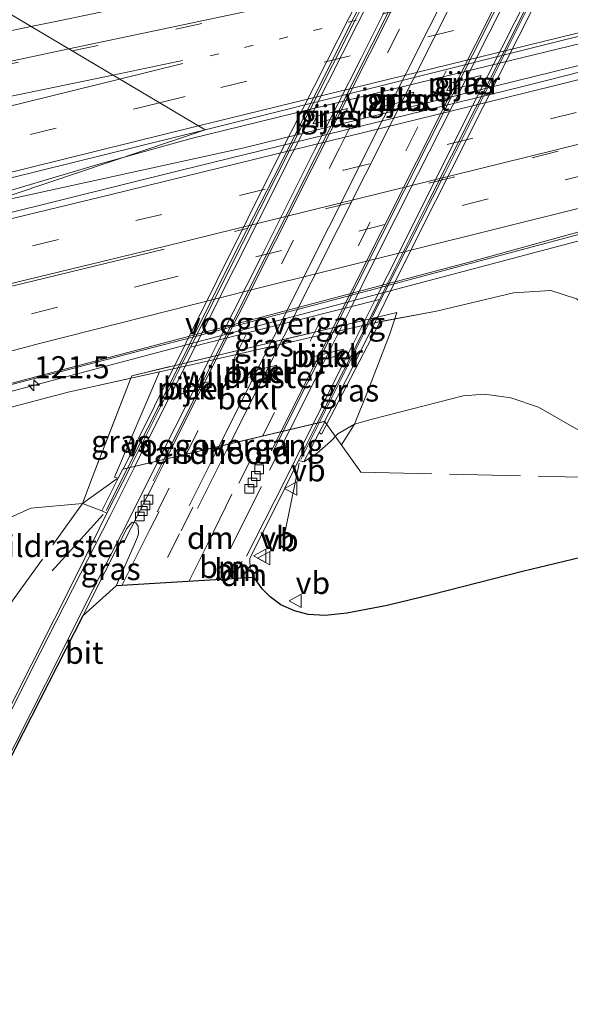
# Model space of a CAD drawing. Units: metres. Extents: x 180000 to 190010, y 443748 to 449069.
# Drawn here: x 185219 to 185281, y 448676 to 448787 of the extents above; entities that cross this region are included whole.
import ezdxf
from ezdxf.enums import TextEntityAlignment as Align

# ---------------------------------------------------------------- set-up
doc = ezdxf.new("R2010")
doc.units = ezdxf.units.M
for name, pattern in [('IE-TERREINAFSCHEIDING', [10, 8, -2]), ('VW-1-3_STREEP', [4, 1, -3]), ('VW-3-9_STREEP', [12, 3, -9])]:
    doc.linetypes.add(name, pattern=pattern)
doc.layers.get('0').update_dxf_attribs({"lineweight": 25})
for name, color, linetype, lineweight in [('B-ME-AM-KILOMETR-S-B1', 7, 'Continuous', 18), ('B-ME-BV-GELEIDECONSTRUCTIE-GELEIDERAIL-L-B1', 213, 'BV-GELEIDERAIL', 18), ('B-ME-BV-GELEIDECONSTRUCTIE-GELEIDERAIL-L-B2', 213, 'BV-GELEIDERAIL', 18), ('B-ME-GR-BOMENSTRUIKEN-GV-B6', 93, 'Continuous', 18), ('B-ME-GW-KRUINLIJN-L-B1', 93, 'Continuous', 18), ('B-ME-GW-TEENLIJN-L-B1', 93, 'Continuous', 18), ('B-ME-IE-GRASLAND-GV-B6', 93, 'Continuous', 18), ('B-ME-IE-HULPGEOMETRIE-L-B1', 53, 'Continuous', 18), ('B-ME-IE-TERREINAFSCHEIDING-RASTERHEKWERK-L-B1', 8, 'IE-TERREINAFSCHEIDING', 18), ('B-ME-KG-KADASTRAAL-OPNAMEDTMGRENS-L-B1', 10, 'Continuous', 25), ('B-ME-KW-LANDHOOFD-GV-B6', 173, 'Continuous', 18), ('B-ME-KW-LEUNING-L-B1', 8, 'Continuous', 18), ('B-ME-KW-LEUNING-L-B2', 8, 'Continuous', 18), ('B-ME-KW-PIJLER-GV-B6', 173, 'Continuous', 18), ('B-ME-KW-VIADUCT-GV-B7', 173, 'Continuous', 18), ('B-ME-KW-VOEGOVERGANG-L-B2', 8, 'Continuous', 18), ('B-ME-OB-BEKLEDING-GV-B6', 253, 'Continuous', 18), ('B-ME-VH-VERH_SOORT-BITUMEN-GV-B6', 8, 'IE-TERREINAFSCHEIDING-NATUURLIJK-HOUTWAL', 18), ('B-ME-VH-VERH_SOORT-BITUMEN-GV-B7', 8, 'IE-TERREINAFSCHEIDING-NATUURLIJK-HOUTWAL', 18), ('B-ME-VV-KOLK-S-B1', 8, 'Continuous', 18), ('B-ME-VW-MARKERING-13STREEP-045-L-B1', 255, 'VW-1-3_STREEP', 18), ('B-ME-VW-MARKERING-39STREEP-015-L-B1', 255, 'VW-3-9_STREEP', 18), ('B-ME-VW-MARKERING-39STREEP-015-L-B2', 255, 'VW-3-9_STREEP', 18), ('B-ME-VW-MARKERING-DRIEHOEK-L-B1', 7, 'VW-HAAIETAND70-R-B', 18), ('B-ME-VW-MARKERING-STREEP-015-L-B1', 7, 'Continuous', 18), ('B-ME-VW-MARKERING-STREEP-015-L-B2', 7, 'Continuous', 18), ('B-ME-VW-MARKERING-VERDRIJFSTRP-GV-B6', 7, 'Continuous', 18), ('B-ME-VW-MEUBILAIR_WEGMEUBILAIR-VERKEERSBORD-S-B1', 8, 'Continuous', 18)]:
    doc.layers.add(name, color=color, linetype=linetype, lineweight=lineweight)
doc.styles.add('NLCS-ISO', font='NLCS-ISO.TTF')
doc.linetypes.add('BV-GELEIDERAIL', pattern='A,10,-3,[108,NLCS.SHX,S=1,R=0,X=0,Y=0],-3', length=16)
doc.linetypes.add('IE-TERREINAFSCHEIDING-NATUURLIJK-HOUTWAL', pattern='A,7,-1.5,[67,NLCS.SHX,S=0.75,R=45,X=0,Y=0],-1.5,7,-1.5,[70,NLCS.SHX,S=0.75,R=0,X=0,Y=0],-1.5', length=20)
doc.linetypes.add('VW-HAAIETAND70-R-B', pattern='A,0,-0.5,[153,NLCS.SHX,S=1,R=180,X=-0.375,Y=0],-0.5', length=1)

# ---------------------------------------------------------------- blocks, each defined once
blk = doc.blocks.new('verkeersbord')
for p, q in [((0, 0.75), (-0.75, -0.625)), ((0.75, -0.625), (0, 0.75)), ((-0.75, -0.625), (0.75, -0.625))]:
    blk.add_line(p, q)
blk = doc.blocks.new('hecto')
for p, q in [((0, 0.625), (-0.625, 0)), ((0, -0.625), (0, 0.625)), ((-0.625, 0), (0.625, 0)), ((0.625, 0), (0, -0.625))]:
    blk.add_line(p, q)
blk = doc.blocks.new('kolk')
blk.add_lwpolyline([(-0.5, -0.5), (0.5, -0.5), (0.5, 0.5), (-0.5, 0.5)], close=True)

msp = doc.modelspace()

# ---------------------------------------------------------------- linework, layer by layer
at = {"layer": 'B-ME-BV-GELEIDECONSTRUCTIE-GELEIDERAIL-L-B1'}
msp.add_line((185247.5384, 448738.7314, 40.52), (185248.619, 448740.8808, 40.5346), dxfattribs=at)
for points in [[(185230.9528, 448771.8417, 34.7643), (185238.5037, 448773.9458, 34.8198), (185261.4826, 448779.5649, 34.9226), (185307.3202, 448790.7314, 35.2626), (185335.8463, 448797.3541, 35.4285), (185341.7427, 448798.5648, 35.476), (185345.7364, 448799.0585, 35.4925), (185353.2312, 448800.5655, 35.5803), (185383.5242, 448808.0898, 35.8252), (185429.9284, 448819.6265, 36.2724), (185475.5662, 448830.8861, 36.6962), (185477.6426, 448831.3808, 36.7156)], [(185188.2015, 448737.396, 33.9687), (185194.6429, 448739.1781, 33.9982), (185240.228, 448751.2904, 34.3162), (185287.4582, 448763.7991, 34.6848), (185288.9157, 448764.1788, 34.6964), (185322.6366, 448773.0347, 34.9612), (185366.6588, 448784.5471, 35.3141), (185412.4519, 448796.3616, 35.7268), (185453.1345, 448806.5835, 36.1172), (185465.18, 448809.6108, 36.2399)], [(185214.8903, 448766.4309, 34.6563), (185244.272, 448772.8281, 34.7762), (185290.4632, 448784.1746, 35.0808), (185315.1167, 448790.299, 35.2629), (185344.359, 448798.0081, 35.5132), (185345.8457, 448798.471, 35.5235), (185353.2312, 448800.5655, 35.5803)], [(184994.2555, 448712.4246, 33.823), (185027.2022, 448720.5329, 33.8933), (185034.6603, 448722.7265, 33.9123), (185052.857, 448727.6623, 34.0307), (185072.205, 448732.6019, 34.063), (185092.937, 448737.6589, 34.0908), (185116.4626, 448742.9933, 34.141), (185124.1511, 448744.5551, 34.1719), (185163.1676, 448754.1525, 34.3682), (185205.7142, 448764.4965, 34.5722), (185213.3381, 448766.7459, 34.6518), (185214.5986, 448767.082, 34.6514), (185215.9137, 448767.4327, 34.651), (185227.9923, 448771.0168, 34.7426), (185230.9528, 448771.8417, 34.7643)], [(185230.8741, 448728.3541, 39.7222), (185234.4414, 448735.3562, 40.4264), (185235.6788, 448737.817, 40.4463)]]:
    msp.add_polyline3d(points, dxfattribs=at)
at = {"layer": 'B-ME-BV-GELEIDECONSTRUCTIE-GELEIDERAIL-L-B2'}
for points in [[(185248.619, 448740.8808, 40.5346), (185267.7513, 448778.9364, 40.7932), (185287.8153, 448818.8112, 40.4651)], [(185235.6788, 448737.817, 40.4463), (185256.2146, 448778.6556, 40.7761), (185273.0742, 448812.1523, 40.6098), (185274.8488, 448815.6898, 40.5092)]]:
    msp.add_polyline3d(points, dxfattribs=at)
at = {"layer": 'B-ME-GR-BOMENSTRUIKEN-GV-B6'}
for points in [[(185281.699, 448741.338, 38.943), (185277.645, 448743.66, 38.803), (185274.537, 448744.695, 38.8), (185271.574, 448745.126, 38.753), (185269.179, 448744.928, 38.793), (185258.91, 448742.287, 38.757), (185256.9164, 448741.7222, 38.8194), (185258.3842, 448745.3706, 37.1115), (185260.8524, 448751.8073, 34.3363), (185261.4441, 448753.5945, 33.5594), (185266.168, 448754.47, 33.6), (185274.848, 448756.546, 33.58), (185279.062, 448756.807, 33.71), (185281.931, 448755.849, 33.88)], [(185216.882, 448743.308, 33.247), (185224.654, 448745.351, 33.36), (185231.6825, 448746.907, 33.3987), (185227.464, 448736.0116, 38.2677), (185226.2558, 448732.795, 39.593), (185220.438, 448732.267, 39.263), (185217.942, 448731.145, 39.147)]]:
    msp.add_polyline3d(points, dxfattribs=at)
at = {"layer": 'B-ME-GW-KRUINLIJN-L-B1'}
for points in [[(185365.053, 448752.887, 39.559), (185331.07, 448744.924, 38.9), (185315.684, 448741.485, 38.77), (185300.399, 448738.157, 38.823), (185295.843, 448737.479, 38.977), (185290.969, 448737.735, 38.983), (185286.3, 448739.121, 38.943), (185281.699, 448741.338, 38.943), (185277.645, 448743.66, 38.803), (185274.537, 448744.695, 38.8), (185271.574, 448745.126, 38.753), (185269.179, 448744.928, 38.793), (185258.91, 448742.287, 38.757), (185256.9164, 448741.7222, 38.8194), (185255.038, 448740.6472, 38.9346), (185254.1913, 448739.7704, 39.1672), (185252.6868, 448738.4678, 39.5744), (185251.184, 448737.483, 39.696)], [(185228.4214, 448731.9625, 39.575), (185226.2558, 448732.795, 39.593), (185220.438, 448732.267, 39.263), (185217.942, 448731.145, 39.147), (185216.69, 448729.97, 39.19), (185214.845, 448725.653, 39.05), (185212.466, 448719.801, 38.85), (185209.18, 448716.092, 38.567), (185204.543, 448713.726, 38.26), (185195.876, 448711.44, 37.86), (185178.097, 448707.539, 37.86), (185165.335, 448704.409, 37.744)]]:
    msp.add_polyline3d(points, dxfattribs=at)
at = {"layer": 'B-ME-GW-TEENLIJN-L-B1'}
msp.add_polyline3d([(185167.78, 448714.363, 33.415), (185185.514, 448719.314, 33.237), (185197.943, 448722.354, 33.427), (185201.131, 448723.709, 33.437), (185203.387, 448725.59, 33.43), (185204.731, 448727.86, 33.39), (185205.728, 448732.811, 33.267), (185207.582, 448738.196, 33.227), (185212.337, 448741.431, 33.203), (185216.882, 448743.308, 33.247), (185224.654, 448745.351, 33.36), (185239.19, 448748.569, 33.44), (185259.186, 448753.176, 33.54), (185266.168, 448754.47, 33.6), (185274.848, 448756.546, 33.58), (185279.062, 448756.807, 33.71), (185281.931, 448755.849, 33.88), (185284.033, 448754.429, 33.93), (185285.609, 448752.117, 33.813)], dxfattribs=at)
at = {"layer": 'B-ME-IE-GRASLAND-GV-B6'}
for points in [[(185453.263, 448824.068, 35.728), (185433.847, 448819.279, 35.593), (185414.634, 448814.328, 35.385), (185391.127, 448808.542, 35.246), (185371.317, 448803.558, 35.038), (185349.149, 448798.023, 34.854), (185328.996, 448792.976, 34.719), (185311.013, 448788.502, 34.58), (185289.948, 448783.365, 34.417), (185275.896, 448779.777, 34.335), (185237.362, 448770.361, 34.07), (185216.917, 448765.301, 33.943), (185197.305, 448760.507, 33.788), (185240.07, 448774.913, 34.073), (185280.885, 448785.137, 34.409), (185311.834, 448792.594, 34.641), (185340.169, 448799.338, 34.813), (185359.031, 448803.857, 34.993), (185380.302, 448809.058, 35.127), (185399.542, 448813.627, 35.287), (185418.471, 448818.125, 35.458), (185439.331, 448823.258, 35.617)], [(185271.182, 448781.01, 34.14), (185267.724, 448780.149, 34.12), (185267.319, 448779.307, 34.1), (185270.758, 448780.162, 34.12), (185271.182, 448781.01, 34.14)], [(185192.716, 448739.525, 33.2893), (185232.8636, 448750.0318, 33.5603), (185238.8231, 448751.5945, 33.5775), (185260.4089, 448757.2841, 33.7115), (185298.7356, 448767.5382, 34.0196), (185327.7644, 448775.1467, 34.2471), (185328.322, 448775.4226, 34.2466), (185334.3581, 448776.9301, 34.2897), (185342.2561, 448778.8528, 34.3511)], [(185263.62, 448779.145, 34.1), (185260.162, 448778.284, 34.1), (185259.757, 448777.442, 34.1), (185263.196, 448778.297, 34.1), (185263.62, 448779.145, 34.1)], [(185252.253, 448775.595, 34.1), (185255.692, 448776.45, 34.1), (185256.116, 448777.298, 34.1), (185252.658, 448776.437, 34.04), (185252.253, 448775.595, 34.1)], [(184999.59, 448714.839, 33.15), (185026.377, 448721.369, 33.178), (185047.247, 448726.896, 33.351), (185069.414, 448732.442, 33.321), (185091.767, 448738.166, 33.397), (185110.2, 448742.348, 33.397), (185129.371, 448747.107, 33.465), (185145.625, 448751.13, 33.54), (185165.086, 448756.104, 33.676), (185173.782, 448758.255, 33.669), (185178.593, 448759.528, 33.694), (185189.703, 448762.452, 33.735), (185200.101, 448765.107, 33.861), (185210.284, 448767.537, 33.927), (185240.07, 448774.913, 34.073), (185197.305, 448760.507, 33.788), (185177.704, 448755.739, 33.653), (185158.962, 448751.212, 33.586), (185136.131, 448745.735, 33.478), (185110.265, 448739.53, 33.355), (185074.53, 448730.78, 33.266), (185040.26, 448722.39, 33.181), (184998.861, 448712.261, 33.106)], [(185281.931, 448755.849, 33.88), (185279.062, 448756.807, 33.71), (185274.848, 448756.546, 33.58), (185266.168, 448754.47, 33.6), (185261.4441, 448753.5945, 33.5594), (185261.688, 448754.3311, 33.8236), (185255.552, 448752.8535, 33.5789), (185231.795, 448747.1964, 33.6057), (185231.6825, 448746.907, 33.3987), (185224.654, 448745.351, 33.36), (185216.882, 448743.308, 33.247)], [(185259.8038, 448753.2905, 33.5453), (185259.186, 448753.176, 33.54), (185239.19, 448748.569, 33.44), (185234.9409, 448747.6283, 33.4166), (185231.6825, 448746.907, 33.3987), (185231.795, 448747.1964, 33.6057), (185255.552, 448752.8535, 33.5789), (185261.688, 448754.3311, 33.8236), (185261.4441, 448753.5945, 33.5594), (185259.8038, 448753.2905, 33.5453)], [(185259.8038, 448753.2905, 33.5453), (185261.4441, 448753.5945, 33.5594), (185260.8524, 448751.8073, 34.3363), (185258.3842, 448745.3706, 37.1115), (185256.9164, 448741.7222, 38.8194), (185255.038, 448740.6472, 38.9346), (185254.1913, 448739.7704, 39.1672), (185252.6868, 448738.4678, 39.5744), (185251.184, 448737.483, 39.696), (185252.9179, 448740.7856, 38.7084), (185253.2111, 448740.6097, 38.708), (185259.8038, 448753.2905, 33.5453)], [(185226.2558, 448732.795, 39.593), (185227.464, 448736.0116, 38.2677), (185231.6825, 448746.907, 33.3987), (185234.9409, 448747.6283, 33.4166), (185229.8508, 448735.7749, 38.53), (185230.2817, 448735.6668, 38.59), (185228.4214, 448731.9625, 39.575), (185226.2558, 448732.795, 39.593)], [(185295.579, 448729.864, 39.044), (185275.835, 448725.129, 39.028), (185265.697, 448722.545, 38.934), (185260.581, 448721.31, 38.921), (185256.05, 448720.462, 39.019), (185253.606, 448720.188, 39.048), (185251.684, 448720.287, 39.093), (185250.161, 448720.707, 39.179), (185248.621, 448721.392, 39.236), (185247.418, 448722.271, 39.338), (185246.502, 448723.199, 39.395), (185245.596, 448724.449, 39.436), (185245.161, 448725.437, 39.493), (185245.119, 448726.609, 39.579), (185249.07, 448734.51, 39.804), (185250.586, 448737.646, 39.827), (185251.184, 448737.483, 39.696), (185252.6868, 448738.4678, 39.5744), (185254.1913, 448739.7704, 39.1672), (185255.038, 448740.6472, 38.9346), (185256.9164, 448741.7222, 38.8194), (185258.91, 448742.287, 38.757), (185269.179, 448744.928, 38.793), (185271.574, 448745.126, 38.753), (185274.537, 448744.695, 38.8), (185277.645, 448743.66, 38.803), (185281.699, 448741.338, 38.943)], [(185217.942, 448731.145, 39.147), (185220.438, 448732.267, 39.263), (185226.2558, 448732.795, 39.593), (185228.4214, 448731.9625, 39.575), (185228.9927, 448731.6942, 39.691), (185225.672, 448724.943, 39.505), (185220.55, 448714.729, 39.277), (185216.01, 448705.746, 39.077)], [(185226.281, 448720.138, 39.456), (185231.259, 448729.999, 39.644), (185231.8378, 448730.7027, 39.6889), (185232.2611, 448730.6209, 39.6217), (185232.5298, 448730.2432, 39.6209), (185232.579, 448729.377, 39.685), (185232.367, 448728.821, 39.685), (185230.053, 448723.527, 39.554), (185226.281, 448720.138, 39.456)]]:
    msp.add_polyline3d(points, dxfattribs=at)
at = {"layer": 'B-ME-IE-HULPGEOMETRIE-L-B1'}
msp.add_polyline3d([(185156.78, 448669.595, 37.643), (185163.47, 448696.822, 37.726), (185165.335, 448704.409, 37.744), (185167.78, 448714.363, 33.415), (185168.154, 448715.884, 33.223), (185169.309, 448720.584, 30.423), (185170.331, 448724.742, 30.48), (185171.505, 448729.522, 33.136), (185192.716, 448739.525, 33.2893), (185197.305, 448760.507, 33.788), (185240.07, 448774.913, 34.073), (185216.458, 448788.904, 33.612), (185185.502, 448788.965, 33.231), (185188.224, 448800.565, 38.538), (185190.237, 448809.143, 38.433), (185191.644, 448815.135, 37.629), (185196.561, 448829.609, 37.897), (185196.976, 448838.075, 37.962)], dxfattribs=at)
at = {"layer": 'B-ME-IE-TERREINAFSCHEIDING-RASTERHEKWERK-L-B1'}
for points in [[(185253.616, 448741.971, 38.495), (185257.632, 448736.33, 38.852), (185293.094, 448735.535, 39.149), (185296.795, 448735.812, 39.064), (185300.661, 448736.566, 38.987), (185335.772, 448745.18, 39.009), (185353.683, 448749.63, 39.142), (185382.4403, 448757.2019, 39.1716), (185409.06, 448764.211, 39.199)], [(185255.4376, 448739.4123, 38.6569), (185256.9164, 448741.7222, 38.8194), (185258.3842, 448745.3706, 37.1115), (185260.8524, 448751.8073, 34.3363), (185261.4441, 448753.5945, 33.5594), (185261.688, 448754.3311, 33.8236), (185255.552, 448752.8535, 33.5789), (185231.795, 448747.1964, 33.6057), (185231.6825, 448746.907, 33.3987), (185227.464, 448736.0116, 38.2677), (185226.2558, 448732.795, 39.593)], [(185216.6614, 448720.3311, 39.0248), (185217.0632, 448720.0335, 39.0248), (185226.2558, 448732.795, 39.593), (185230.113, 448735.572, 38.326)]]:
    msp.add_polyline3d(points, dxfattribs=at)
at = {"layer": 'B-ME-KG-KADASTRAAL-OPNAMEDTMGRENS-L-B1'}
msp.add_polyline3d([(185341.536, 448741.281, 39.277), (185328.174, 448737.992, 39.224), (185312.067, 448734.178, 39.073), (185295.579, 448729.864, 39.044), (185275.835, 448725.129, 39.028), (185265.697, 448722.545, 38.934), (185260.581, 448721.31, 38.921), (185256.05, 448720.462, 39.019), (185253.606, 448720.188, 39.048), (185251.684, 448720.287, 39.093), (185250.161, 448720.707, 39.179), (185248.621, 448721.392, 39.236), (185247.418, 448722.271, 39.338), (185246.502, 448723.199, 39.395), (185245.596, 448724.449, 39.436), (185230.053, 448723.527, 39.554), (185226.281, 448720.138, 39.456), (185218.596, 448705.059, 39.166), (185212.737, 448693.305, 38.901), (185206.081, 448680.038, 38.615), (185194.437, 448654.303, 38.166)], dxfattribs=at)
at = {"layer": 'B-ME-KW-LANDHOOFD-GV-B6'}
msp.add_polyline3d([(185253.5978, 448742.0806, 38.2098), (185252.9179, 448740.7856, 38.7084), (185251.184, 448737.483, 39.696), (185250.586, 448737.646, 39.827), (185252.6942, 448741.8457, 39.9), (185231.6101, 448736.8537, 39.727), (185228.9927, 448731.6942, 39.691), (185228.4214, 448731.9625, 39.575), (185230.2817, 448735.6668, 38.59), (185230.7907, 448736.6803, 38.25), (185253.5978, 448742.0806, 38.2098)], dxfattribs=at)
at = {"layer": 'B-ME-KW-LEUNING-L-B1'}
for p, q in [((185252.9236, 448741.9, 39.9301), (185250.856, 448737.774, 39.906)), ((185247.728, 448738.6425, 39.9393), (185248.8876, 448740.9444, 39.9507)), ((185234.2188, 448735.3556, 39.8343), (185235.423, 448737.7564, 39.8512)), ((185228.904, 448731.994, 39.689), (185231.3293, 448736.7872, 39.7695)), ((185248.986, 448729.126, 39.667), (185250.661, 448737.338, 39.833)), ((185228.588, 448731.578, 39.657), (185222.844, 448725.223, 39.43))]:
    msp.add_line(p, q, dxfattribs=at)
at = {"layer": 'B-ME-KW-LEUNING-L-B2'}
for points in [[(185292.0403, 448819.8282, 39.7811), (185285.804, 448807.448, 39.922), (185277.809, 448791.432, 40.089), (185267.052, 448769.906, 40.073), (185258.936, 448753.898, 40), (185252.9236, 448741.9, 39.9301)], [(185248.8876, 448740.9444, 39.9507), (185267.9743, 448778.8308, 40.1388), (185281.4551, 448805.6309, 39.9638), (185288.1562, 448818.8932, 39.7965)], [(185235.423, 448737.7564, 39.8512), (185254.3934, 448775.5796, 40.1164), (185267.86, 448802.3876, 40.0327), (185274.5226, 448815.6113, 39.8998)], [(185231.3293, 448736.7872, 39.7695), (185235.927, 448745.874, 39.922), (185243.213, 448760.556, 40.02), (185248.556, 448771.044, 40.147), (185255, 448783.907, 40.208), (185260.673, 448795.182, 40.171), (185265.997, 448805.708, 40.094), (185270.5319, 448814.6506, 39.9578)]]:
    msp.add_polyline3d(points, dxfattribs=at)
at = {"layer": 'B-ME-KW-PIJLER-GV-B6'}
for points in [[(185271.182, 448781.01, 34.14), (185270.758, 448780.162, 34.12), (185267.319, 448779.307, 34.1), (185267.724, 448780.149, 34.12), (185271.182, 448781.01, 34.14)], [(185263.62, 448779.145, 34.1), (185263.196, 448778.297, 34.1), (185259.757, 448777.442, 34.1), (185260.162, 448778.284, 34.1), (185263.62, 448779.145, 34.1)], [(185256.116, 448777.298, 34.1), (185255.692, 448776.45, 34.1), (185252.253, 448775.595, 34.1), (185252.658, 448776.437, 34.04), (185256.116, 448777.298, 34.1)], [(185251.871, 448748.682, 33.3), (185252.213, 448749.317, 33.14), (185255.684, 448750.203, 33.12), (185255.322, 448749.531, 33.3), (185251.871, 448748.682, 33.3)], [(185248.158, 448748.392, 33.1), (185247.796, 448747.72, 33.1), (185244.345, 448746.871, 33.1), (185244.687, 448747.506, 33.11), (185248.158, 448748.392, 33.1)], [(185240.634, 448746.539, 33.1), (185240.272, 448745.867, 33.1), (185236.821, 448745.018, 33.1), (185237.163, 448745.653, 33.09), (185240.634, 448746.539, 33.1)]]:
    msp.add_polyline3d(points, dxfattribs=at)
at = {"layer": 'B-ME-KW-VIADUCT-GV-B7'}
msp.add_polyline3d([(185262.871, 448800.548, 40.04), (185269.9388, 448814.5078, 39.8856), (185270.7282, 448814.6979, 39.881), (185291.786, 448819.767, 39.758), (185292.6907, 448819.9848, 39.7527), (185291.045, 448816.589, 39.775), (185285.802, 448806.254, 39.889), (185279.9, 448794.366, 40.036), (185273.181, 448780.972, 39.963), (185264.275, 448763.357, 39.959), (185256.437, 448747.595, 39.902), (185253.5207, 448742.0413, 39.9068), (185252.6942, 448741.8457, 39.9), (185231.6101, 448736.8537, 39.727), (185230.8216, 448736.667, 39.7205), (185248.464, 448772.072, 40.159), (185262.871, 448800.548, 40.04)], dxfattribs=at)
at = {"layer": 'B-ME-KW-VOEGOVERGANG-L-B2'}
msp.add_line((185230.8216, 448736.667, 39.7205), (185253.5207, 448742.0413, 39.9068), dxfattribs=at)
msp.add_polyline3d([(185238.436, 448750.426, 40.063), (185242.5517, 448751.4599, 39.9243), (185249.1243, 448753.1163, 40.0567), (185256.0071, 448754.8509, 40.0011), (185259.731, 448755.793, 40.187)], dxfattribs=at)
at = {"layer": 'B-ME-OB-BEKLEDING-GV-B6'}
for points in [[(185259.8038, 448753.2905, 33.5453), (185253.2111, 448740.6097, 38.708), (185252.9179, 448740.7856, 38.7084), (185253.5978, 448742.0806, 38.2098), (185230.7907, 448736.6803, 38.25), (185230.2817, 448735.6668, 38.59), (185229.8508, 448735.7749, 38.53), (185234.9409, 448747.6283, 33.4166), (185239.19, 448748.569, 33.44), (185259.186, 448753.176, 33.54), (185259.8038, 448753.2905, 33.5453)], [(185251.871, 448748.682, 33.3), (185255.322, 448749.531, 33.3), (185255.684, 448750.203, 33.12), (185252.213, 448749.317, 33.14), (185251.871, 448748.682, 33.3)], [(185248.158, 448748.392, 33.1), (185244.687, 448747.506, 33.11), (185244.345, 448746.871, 33.1), (185247.796, 448747.72, 33.1), (185248.158, 448748.392, 33.1)], [(185240.272, 448745.867, 33.1), (185240.634, 448746.539, 33.1), (185237.163, 448745.653, 33.09), (185236.821, 448745.018, 33.1), (185240.272, 448745.867, 33.1)]]:
    msp.add_polyline3d(points, dxfattribs=at)
at = {"layer": 'B-ME-VH-VERH_SOORT-BITUMEN-GV-B6'}
for points in [[(185239.603, 448793.869, 33.763), (185284.784, 448803.755, 34.135), (185304.56, 448808.154, 34.213), (185337.156, 448815.429, 34.527), (185381.788, 448825.5, 34.825), (185392.599, 448828.047, 34.952), (185413.508, 448832.802, 35.189), (185434.682, 448837.851, 35.364), (185477.977, 448848.453, 35.658), (185477.702, 448832.779, 36.046), (185461.957, 448828.921, 35.83), (185439.331, 448823.258, 35.617), (185418.471, 448818.125, 35.458), (185399.542, 448813.627, 35.287), (185380.302, 448809.058, 35.127), (185359.031, 448803.857, 34.993), (185340.169, 448799.338, 34.813), (185311.834, 448792.594, 34.641), (185280.885, 448785.137, 34.409), (185240.07, 448774.913, 34.073), (185216.458, 448788.904, 33.612), (185239.603, 448793.869, 33.763)], [(185197.305, 448760.507, 33.788), (185216.917, 448765.301, 33.943), (185237.362, 448770.361, 34.07), (185275.896, 448779.777, 34.335), (185289.948, 448783.365, 34.417), (185311.013, 448788.502, 34.58), (185328.996, 448792.976, 34.719), (185349.149, 448798.023, 34.854), (185371.317, 448803.558, 35.038), (185391.127, 448808.542, 35.246), (185414.634, 448814.328, 35.385), (185433.847, 448819.279, 35.593), (185453.263, 448824.068, 35.728)], [(185444.8928, 448805.7194, 35.3362), (185422.8918, 448800.0886, 35.1332), (185398.8479, 448794.0866, 34.9212), (185389.5958, 448791.8282, 34.8331), (185388.7991, 448791.2112, 34.7523), (185371.8236, 448786.8639, 34.6267), (185368.4267, 448785.8542, 34.5984), (185342.2561, 448778.8528, 34.3511), (185334.3581, 448776.9301, 34.2897), (185328.322, 448775.4226, 34.2466), (185327.7644, 448775.1467, 34.2471), (185298.7356, 448767.5382, 34.0196), (185260.4089, 448757.2841, 33.7115), (185238.8231, 448751.5945, 33.5775), (185232.8636, 448750.0318, 33.5603), (185192.716, 448739.525, 33.2893), (185197.305, 448760.507, 33.788)], [(185103.537, 448765.38, 32.914), (185150.542, 448775.142, 33.23), (185196.306, 448784.578, 33.465), (185216.458, 448788.904, 33.612), (185240.07, 448774.913, 34.073), (185210.284, 448767.537, 33.927), (185200.101, 448765.107, 33.861), (185189.703, 448762.452, 33.735), (185178.593, 448759.528, 33.694), (185173.782, 448758.255, 33.669), (185165.086, 448756.104, 33.676), (185145.625, 448751.13, 33.54)], [(185216.01, 448705.746, 39.077), (185220.55, 448714.729, 39.277), (185225.672, 448724.943, 39.505), (185228.9927, 448731.6942, 39.691), (185231.6101, 448736.8537, 39.727), (185252.6942, 448741.8457, 39.9), (185250.586, 448737.646, 39.827), (185249.07, 448734.51, 39.804), (185245.119, 448726.609, 39.579), (185245.161, 448725.437, 39.493), (185245.596, 448724.449, 39.436), (185230.053, 448723.527, 39.554), (185232.367, 448728.821, 39.685), (185232.579, 448729.377, 39.685), (185232.5298, 448730.2432, 39.6209), (185232.2611, 448730.6209, 39.6217), (185231.8378, 448730.7027, 39.6889), (185231.259, 448729.999, 39.644), (185226.281, 448720.138, 39.456), (185218.596, 448705.059, 39.166)]]:
    msp.add_polyline3d(points, dxfattribs=at)
at = {"layer": 'B-ME-VH-VERH_SOORT-BITUMEN-GV-B7'}
msp.add_polyline3d([(185251.811, 448776.976, 40.224), (185257.055, 448787.409, 40.212), (185263.3369, 448800.004, 40.1941), (185263.707, 448800.746, 40.193), (185270.7282, 448814.6979, 39.881), (185291.786, 448819.767, 39.758), (185284.992, 448806.095, 40.057), (185284.4881, 448805.0948, 40.0565), (185280.665, 448797.506, 40.053), (185273.205, 448782.636, 40.151), (185265.177, 448766.687, 40.126), (185259.731, 448755.793, 40.187), (185258.6818, 448753.7136, 40.1438), (185252.6942, 448741.8457, 39.9), (185231.6101, 448736.8537, 39.727), (185237.5763, 448748.7166, 40.0196), (185238.436, 448750.426, 40.063), (185244.402, 448762.308, 40.138), (185251.811, 448776.976, 40.224)], dxfattribs=at)
at = {"layer": 'B-ME-VW-MARKERING-13STREEP-045-L-B1'}
for p, q in [((185241.2979, 448724.194, 39.5813), (185242.775, 448727.093, 39.632)), ((185244.24, 448726.306, 39.587), (185243.2275, 448724.3085, 39.5443))]:
    msp.add_line(p, q, dxfattribs=at)
msp.add_polyline3d([(185240.6358, 448783.2457, 33.9703), (185288.072, 448794.7835, 34.2539), (185335.6874, 448806.3491, 34.6414), (185383.3101, 448817.8849, 35.1), (185430.9101, 448829.5116, 35.52), (185477.8467, 448841.0273, 35.9393)], dxfattribs=at)
at = {"layer": 'B-ME-VW-MARKERING-39STREEP-015-L-B1'}
for p, q in [((185243.8661, 448735.088, 39.7712), (185246.5311, 448740.3865, 39.813)), ((185234.6787, 448731.861, 39.6572), (185237.9338, 448738.3509, 39.729))]:
    msp.add_line(p, q, dxfattribs=at)
for points in [[(185234.9307, 448777.9582, 34.018), (185241.8531, 448779.6653, 34.0597), (185289.4479, 448791.3154, 34.3448), (185337.072, 448802.8457, 34.7315), (185384.6892, 448814.4042, 35.1868), (185432.2908, 448826.0269, 35.6125), (185477.7792, 448837.1812, 36.0259)], [(185196.3001, 448755.9122, 33.7128), (185208.957, 448758.9998, 33.7689), (185255.6982, 448770.3692, 34.0415), (185302.3853, 448781.9211, 34.383), (185349.0877, 448793.4847, 34.7856), (185395.7967, 448805.0325, 35.1807), (185430.8165, 448813.7661, 35.5051), (185465.7657, 448822.6152, 35.8532), (185477.4853, 448825.5117, 35.9619)], [(185225.0922, 448783.7879, 33.789), (185236.7605, 448786.2482, 33.8548), (185279.0373, 448795.3998, 34.1454), (185326.803, 448806.0735, 34.5263), (185374.5034, 448816.8028, 35.0085), (185398.51, 448822.1815, 35.2102)], [(185477.3976, 448821.616, 35.8696), (185455.073, 448816.0798, 35.6575), (185414.364, 448805.7478, 35.2696), (185367.6282, 448794.2249, 34.8641), (185326.4802, 448784.033, 34.5032), (185279.865, 448772.488, 34.1456), (185243.3718, 448763.443, 33.8892)], [(185194.4015, 448747.2315, 33.5295), (185208.9017, 448751.1426, 33.6013), (185234.1282, 448757.7051, 33.7634), (185280.803, 448769.3141, 34.0758), (185327.4636, 448780.9113, 34.4294), (185374.2423, 448792.4909, 34.8344), (185420.9028, 448804.0362, 35.2467), (185467.5739, 448815.8389, 35.6872), (185477.3217, 448818.2454, 35.7755)], [(185002.4761, 448742.3079, 32.8738), (185006.7591, 448742.3196, 32.8656), (185013.344, 448742.5116, 32.8523), (185020.2809, 448743.0632, 32.8364), (185024.0126, 448743.5086, 32.8225), (185033.8031, 448744.8089, 32.8218), (185047.6505, 448747.237, 32.8502), (185059.505, 448749.4889, 32.8844), (185082.9563, 448754.228, 33.0096), (185105.2274, 448758.7401, 33.1533), (185128.6516, 448763.6055, 33.2296), (185145.8674, 448767.1894, 33.3021), (185169.3282, 448772.0806, 33.4433), (185192.6455, 448776.9864, 33.5832), (185216.1088, 448781.8938, 33.7384), (185225.0922, 448783.7879, 33.789)], [(185234.9307, 448777.9582, 34.018), (185194.2783, 448767.9335, 33.7735), (185146.7275, 448756.1046, 33.5461), (185099.1756, 448744.2803, 33.3327), (185051.6175, 448732.4811, 33.2286), (185004.0552, 448720.6988, 33.1211), (184956.482, 448708.9604, 33.0941), (184908.9129, 448697.2051, 33.0993), (184861.3435, 448685.4516, 33.1243), (184813.7688, 448673.7192, 33.1577), (184766.1881, 448662.0111, 33.1956), (184718.5948, 448650.3547, 33.2127), (184670.9939, 448638.7289, 33.2207), (184623.3844, 448627.1389, 33.234), (184575.7846, 448615.5091, 33.2791), (184528.2035, 448603.8026, 33.2813), (184480.6234, 448592.0922, 33.283), (184433.041, 448580.3909, 33.3153), (184385.4585, 448568.6907, 33.3129), (184337.8796, 448556.9751, 33.3038), (184290.3526, 448545.2685, 33.2839), (184270.851, 448540.491, 33.301)], [(185238.7053, 448732.3988, 39.8257), (185237.187, 448729.379, 39.775), (185234.3781, 448723.7836, 39.6584)]]:
    msp.add_polyline3d(points, dxfattribs=at)
at = {"layer": 'B-ME-VW-MARKERING-39STREEP-015-L-B2'}
for points in [[(185246.5311, 448740.3865, 39.813), (185265.883, 448778.8604, 40.1167), (185285.7461, 448818.3131, 39.7618)], [(185237.9338, 448738.3509, 39.729), (185255.2413, 448772.8572, 40.1107), (185277.091, 448816.2295, 39.8736)]]:
    msp.add_polyline3d(points, dxfattribs=at)
at = {"layer": 'B-ME-VW-MARKERING-DRIEHOEK-L-B1'}
msp.add_line((185244.63, 448725.117, 39.559), (185244.2558, 448724.3695, 39.5425), dxfattribs=at)
msp.add_polyline3d([(185243.0889, 448733.8424, 39.8443), (185240.363, 448728.308, 39.746), (185238.2259, 448724.0118, 39.6449)], dxfattribs=at)
at = {"layer": 'B-ME-VW-MARKERING-STREEP-015-L-B1'}
for p, q in [((185229.6627, 448781.0797, 33.8901), (185237.5287, 448782.7133, 33.9364)), ((185230.4356, 448780.6217, 33.9143), (185237.5602, 448782.3718, 33.9533)), ((185249.6098, 448741.1154, 39.8854), (185247.3368, 448736.559, 39.8177)), ((185238.2588, 448732.5454, 39.7739), (185241.6094, 448739.2212, 39.8324)), ((185239.2097, 448732.2332, 39.7696), (185242.872, 448739.5201, 39.8343))]:
    msp.add_line(p, q, dxfattribs=at)
for points in [[(185220.4454, 448786.5413, 33.685), (185223.0496, 448787.0897, 33.7013), (185236.0312, 448789.8258, 33.763), (185253.4733, 448793.5379, 33.8866), (185301.3368, 448804.0275, 34.2307), (185349.1517, 448814.7365, 34.6628), (185389.5824, 448823.6392, 35.0638), (185423.4412, 448831.6757, 35.3706), (185471.0496, 448843.2684, 35.8036), (185477.9157, 448844.9572, 35.8658)], [(185239.3112, 448775.3626, 34.1184), (185241.1579, 448775.8189, 34.1295), (185288.7601, 448787.4362, 34.3954), (185336.3785, 448798.9877, 34.7798), (185383.9962, 448810.5404, 35.2465), (185431.5979, 448822.1614, 35.6884), (185477.7141, 448833.4704, 36.1056)], [(185197.1558, 448759.8246, 33.7941), (185229.4704, 448767.6343, 33.9649), (185276.3461, 448779.1298, 34.2659), (185323.0922, 448790.7176, 34.6152), (185369.958, 448802.3154, 35.0333), (185416.8017, 448813.9142, 35.4429), (185463.6155, 448825.7484, 35.9102), (185477.5682, 448829.1958, 36.0404)], [(185224.7032, 448784.0184, 33.7846), (185236.6995, 448786.5581, 33.8501), (185245.2257, 448788.3695, 33.9175), (185293.0903, 448798.8539, 34.238), (185340.7307, 448809.466, 34.6565), (185388.5333, 448820.2311, 35.1255), (185401.576, 448823.1987, 35.2265)], [(185195.4556, 448752.051, 33.6281), (185207.0096, 448754.8812, 33.6764), (185235.4454, 448761.7531, 33.8508), (185279.0434, 448772.5164, 34.1438), (185325.7761, 448784.116, 34.5031), (185372.6061, 448795.7054, 34.9116), (185419.4154, 448807.2799, 35.3217), (185466.0783, 448819.088, 35.773), (185477.4037, 448821.8875, 35.8763)], [(185000.1583, 448746.1891, 32.6881), (185006.7098, 448746.1763, 32.6719), (185011.7438, 448746.3655, 32.6681), (185017.4942, 448746.7765, 32.6606), (185024.9204, 448747.5068, 32.6535), (185031.8006, 448748.3882, 32.6587), (185040.6541, 448749.7734, 32.7004), (185051.2587, 448751.6299, 32.7435), (185061.448, 448753.609, 32.7933), (185084.9144, 448758.3916, 32.9356), (185108.3881, 448763.0927, 33.0678), (185129.281, 448767.4003, 33.1583), (185152.7651, 448772.3495, 33.2716), (185176.1824, 448777.2537, 33.4098), (185199.674, 448782.1673, 33.5553), (185220.4454, 448786.5413, 33.685)], [(185149.8072, 448768.3178, 33.3272), (185173.1829, 448773.1973, 33.4642), (185196.5655, 448778.1224, 33.6034), (185219.9853, 448783.0196, 33.7588), (185224.7032, 448784.0184, 33.7846)], [(185001.1888, 448738.3984, 33.081), (185006.6237, 448738.4508, 33.0686), (185010.8173, 448738.659, 33.0576), (185019.449, 448739.3882, 33.0222), (185027.2776, 448740.271, 32.9885), (185035.0976, 448741.3419, 32.9623), (185048.3791, 448743.5505, 32.9631), (185060.0294, 448745.7329, 32.9862), (185083.4161, 448750.5409, 33.0986), (185106.9122, 448755.4333, 33.2322), (185122.5762, 448758.6949, 33.2813), (185145.9523, 448763.5593, 33.369), (185169.248, 448768.4327, 33.5015), (185192.1819, 448773.2627, 33.6433), (185215.6739, 448778.1745, 33.8077), (185229.6627, 448781.0797, 33.8901)], [(184971.8697, 448716.4733, 33.0159), (185019.4375, 448728.2322, 33.0722), (185066.996, 448740.0279, 33.1905), (185114.5515, 448751.8357, 33.3367), (185162.1013, 448763.6674, 33.5397), (185209.647, 448775.5151, 33.8004), (185230.4356, 448780.6217, 33.9143)], [(185239.3112, 448775.3626, 34.1184), (185193.589, 448764.0669, 33.8441), (185146.0398, 448752.2338, 33.6287), (185098.4894, 448740.4067, 33.4193), (185050.9295, 448728.6217, 33.3122), (185003.3689, 448716.8372, 33.1923), (184955.7978, 448705.0922, 33.1679), (184908.2259, 448693.35, 33.1752), (184860.6582, 448681.5918, 33.204), (184813.0816, 448669.8694, 33.234), (184765.5031, 448658.1546, 33.2758), (184717.9108, 448646.4977, 33.298), (184670.3071, 448634.8861, 33.3021), (184622.6996, 448623.291, 33.3115), (184575.1019, 448611.6573, 33.3452), (184527.4946, 448600.0607, 33.3473), (184479.9075, 448588.3802, 33.3592), (184432.3287, 448576.6658, 33.3829), (184384.7502, 448564.9512, 33.3874), (184337.1692, 448553.2454, 33.3723), (184289.7786, 448541.5799, 33.3746), (184271.662, 448537.119, 33.378)], [(185195.36, 448751.6142, 33.6198), (185199.5406, 448752.7448, 33.6381), (185235.4599, 448761.4629, 33.8424)], [(185244.724, 448726.884, 39.603), (185247.875, 448733.004, 39.791), (185252.2394, 448741.738, 39.8939)], [(185232.1668, 448736.9855, 39.8692), (185229.33, 448731.337, 39.75), (185226.038, 448724.863, 39.55), (185221.481, 448715.97, 39.309), (185217.88, 448708.819, 39.179), (185213.915, 448700.949, 38.979), (185209.197, 448691.624, 38.791), (185203.611, 448680.586, 38.578)], [(185205.078, 448678.951, 38.578), (185207.463, 448683.464, 38.672), (185209.869, 448688.286, 38.762), (185213.688, 448695.876, 38.926), (185216.867, 448702.18, 39.032), (185220.411, 448709.194, 39.211), (185223.771, 448715.801, 39.35), (185226.717, 448721.683, 39.473), (185228.998, 448726.153, 39.546), (185231.252, 448730.499, 39.665), (185234.7831, 448737.6049, 39.8124)], [(185246.4118, 448734.7045, 39.7902), (185244.929, 448731.732, 39.746), (185242.966, 448727.791, 39.677)], [(185234.8771, 448731.9091, 39.7501), (185233.853, 448729.866, 39.71), (185230.6681, 448723.5635, 39.5594)]]:
    msp.add_polyline3d(points, dxfattribs=at)
at = {"layer": 'B-ME-VW-MARKERING-STREEP-015-L-B2'}
for points in [[(185288.7751, 448819.0422, 39.7592), (185284.136, 448809.79, 39.922), (185281.873, 448805.35, 39.959), (185276.119, 448793.884, 40.163), (185267.997, 448777.7, 40.187), (185264.004, 448769.83, 40.192), (185259.066, 448759.981, 40.094), (185256.605, 448755.021, 40.049), (185252.837, 448747.537, 39.983), (185249.6098, 448741.1154, 39.8854)], [(185252.2394, 448741.738, 39.8939), (185254.151, 448745.579, 40.012), (185256.8, 448750.875, 40.073), (185259.164, 448755.583, 40.102), (185262.1, 448761.396, 40.126), (185268.534, 448774.248, 40.159), (185273.54, 448784.143, 40.151), (185279.218, 448795.448, 40.11), (185284.488, 448805.982, 39.951), (185288.046, 448813.077, 39.816), (185291.3732, 448819.6676, 39.7422)], [(185241.6094, 448739.2212, 39.8324), (185260.1772, 448776.2156, 40.1566), (185280.7849, 448817.1188, 39.8703)], [(185242.872, 448739.5201, 39.8343), (185261.1839, 448775.9547, 40.1578), (185282.082, 448817.431, 39.8623)], [(185234.7831, 448737.6049, 39.8124), (185240.575, 448749.081, 39.983), (185241.711, 448751.321, 39.975), (185246.309, 448760.445, 40.118), (185252.445, 448772.691, 40.183), (185257.609, 448782.917, 40.159), (185261.955, 448791.567, 40.151), (185267.008, 448801.603, 40.065), (185272.035, 448811.558, 39.934), (185273.9781, 448815.4802, 39.902)], [(185271.3429, 448814.8458, 39.8971), (185269.2, 448810.603, 40.004), (185264.32, 448800.91, 40.069), (185258.88, 448790.089, 40.212), (185253.882, 448780.176, 40.269), (185246.048, 448764.604, 40.167), (185240.564, 448753.714, 40.057), (185239.016, 448750.617, 39.991), (185234.875, 448742.398, 39.918), (185232.1668, 448736.9855, 39.8692)]]:
    msp.add_polyline3d(points, dxfattribs=at)
at = {"layer": 'B-ME-VW-MARKERING-VERDRIJFSTRP-GV-B6'}
msp.add_polyline3d([(185205.1695, 448742.8968, 33.4225), (185204.8753, 448743.2305, 33.4338), (185209.6376, 448747.4776, 33.531), (185209.6226, 448747.5938, 33.5332), (185209.6311, 448747.73, 33.5343), (185221.5575, 448750.8502, 33.6034), (185244.8699, 448756.7724, 33.7569), (185291.7948, 448768.4591, 34.0711), (185338.6674, 448780.0911, 34.4279), (185385.7154, 448791.7092, 34.8268), (185385.762, 448791.5923, 34.8255), (185385.8065, 448791.481, 34.8222), (185384.7033, 448790.5621, 34.79), (185360.4348, 448784.28, 34.5859), (185331.7146, 448776.6003, 34.3312), (185319.5762, 448773.5094, 34.2283), (185302.8657, 448768.9431, 34.0891), (185296.2526, 448767.2927, 34.0434), (185269.8524, 448760.006, 33.8363), (185245.143, 448753.4592, 33.6788), (185205.1695, 448742.8968, 33.4225)], dxfattribs=at)

# ---------------------------------------------------------------- block references
at = {"layer": 'B-ME-AM-KILOMETR-S-B1', "rotation": 90}
msp.add_blockref('hecto', (185220.7832, 448746.1187, 34.149), dxfattribs=at)
at = {"layer": 'B-ME-VV-KOLK-S-B1', "rotation": 90}
for p in [(185246.1617, 448736.6482, 39.7688), (185245.4111, 448735.1636, 39.7379), (185245.7853, 448735.9036, 39.7637), (185245.051, 448734.4511, 39.7327), (185233.6856, 448733.226, 39.6436), (185233.0391, 448731.9607, 39.6323), (185233.3559, 448732.5807, 39.6379), (185232.7172, 448731.3305, 39.6209)]:
    msp.add_blockref('kolk', p, dxfattribs=at)
at = {"layer": 'B-ME-VW-MEUBILAIR_WEGMEUBILAIR-VERKEERSBORD-S-B1', "rotation": 90}
for p in [(185249.7743, 448734.5062, 39.8336), (185246.275, 448726.9084, 39.618), (185246.7289, 448726.6443, 39.6106), (185250.282, 448721.819, 39.127)]:
    msp.add_blockref('verkeersbord', p, dxfattribs=at)

# ---------------------------------------------------------------- texts
at = {"layer": 'B-ME-AM-KILOMETR-S-B1', "ltscale": 0.2, "style": 'NLCS-ISO'}
msp.add_text('121.5', height=2.5, dxfattribs=at).set_placement((185220.7832, 448746.1187, 34.149), align=Align.BOTTOM_LEFT)
at = {"layer": 'B-ME-IE-GRASLAND-GV-B6', "ltscale": 0.2, "style": 'NLCS-ISO'}
for p in [(185269.2505, 448780.1585), (185261.6885, 448778.2935), (185254.1845, 448776.4465), (185246.68525, 448750.61905), (185256.31405, 448745.53875), (185230.59835, 448739.7954), (185229.43, 448725.42035)]:
    msp.add_text('gras', height=2.5, dxfattribs=at).set_placement(p, align=Align.MIDDLE_CENTER)
at = {"layer": 'B-ME-IE-TERREINAFSCHEIDING-RASTERHEKWERK-L-B1', "ltscale": 0.2, "style": 'NLCS-ISO'}
for p in [(185245.50188, 448747.05357), (185223.0233, 448728.02575)]:
    msp.add_text('wildraster', height=2.5, dxfattribs=at).set_placement(p, align=Align.MIDDLE_CENTER)
at = {"layer": 'B-ME-KW-LANDHOOFD-GV-B6', "ltscale": 0.2, "style": 'NLCS-ISO'}
msp.add_text('landhoofd', height=2.5, dxfattribs=at).set_placement((185241.57082, 448738.50381), align=Align.MIDDLE_CENTER)
at = {"layer": 'B-ME-KW-PIJLER-GV-B6', "ltscale": 0.2, "style": 'NLCS-ISO'}
for p in [(185269.24885, 448780.15859), (185261.68685, 448778.29359), (185254.18285, 448776.44659), (185253.78152, 448749.43644), (185246.25552, 448747.62544), (185238.73152, 448745.77244)]:
    msp.add_text('pijler', height=2.5, dxfattribs=at).set_placement(p, align=Align.MIDDLE_CENTER)
at = {"layer": 'B-ME-KW-VIADUCT-GV-B7', "ltscale": 0.2, "style": 'NLCS-ISO'}
msp.add_text('viaduct', height=2.5, dxfattribs=at).set_placement((185261.75249, 448778.31636), align=Align.MIDDLE_CENTER)
at = {"layer": 'B-ME-KW-VOEGOVERGANG-L-B2', "ltscale": 0.2, "style": 'NLCS-ISO'}
for p in [(185249.08417, 448753.10683), (185242.17115, 448739.35415)]:
    msp.add_text('voegovergang', height=2.5, dxfattribs=at).set_placement(p, align=Align.MIDDLE_CENTER)
at = {"layer": 'B-ME-OB-BEKLEDING-GV-B6', "ltscale": 0.2, "style": 'NLCS-ISO'}
for p in [(185253.78152, 448749.43644), (185246.25552, 448747.62544), (185238.73152, 448745.77244), (185244.85439, 448744.64726)]:
    msp.add_text('bekl', height=2.5, dxfattribs=at).set_placement(p, align=Align.MIDDLE_CENTER)
at = {"layer": 'B-ME-VH-VERH_SOORT-BITUMEN-GV-B6', "ltscale": 0.2, "style": 'NLCS-ISO'}
msp.add_text('bit', height=2.5, dxfattribs=at).set_placement((185226.44664, 448715.98743), align=Align.MIDDLE_CENTER)
at = {"layer": 'B-ME-VH-VERH_SOORT-BITUMEN-GV-B7', "ltscale": 0.2, "style": 'NLCS-ISO'}
msp.add_text('bit', height=2.5, dxfattribs=at).set_placement((185261.72177, 448778.28282), align=Align.MIDDLE_CENTER)
at = {"layer": 'B-ME-VW-MARKERING-13STREEP-045-L-B1', "ltscale": 0.2, "style": 'NLCS-ISO'}
for p in [(185242.03645, 448725.6435), (185243.73375, 448725.30725)]:
    msp.add_text('bm', height=2.5, dxfattribs=at).set_placement(p, align=Align.MIDDLE_CENTER)
at = {"layer": 'B-ME-VW-MARKERING-DRIEHOEK-L-B1', "ltscale": 0.2, "style": 'NLCS-ISO'}
for p in [(185240.66216, 448728.92474), (185244.4429, 448724.74325)]:
    msp.add_text('dm', height=2.5, dxfattribs=at).set_placement(p, align=Align.MIDDLE_CENTER)
at = {"layer": 'B-ME-VW-MEUBILAIR_WEGMEUBILAIR-VERKEERSBORD-S-B1', "ltscale": 0.2, "style": 'NLCS-ISO'}
for p in [(185249.7743, 448734.5062, 39.8336), (185246.275, 448726.9084, 39.618), (185246.7289, 448726.6443, 39.6106), (185250.282, 448721.819, 39.127)]:
    msp.add_text('vb', height=2.5, dxfattribs=at).set_placement(p, align=Align.BOTTOM_LEFT)

doc.saveas('drawing.dxf')
